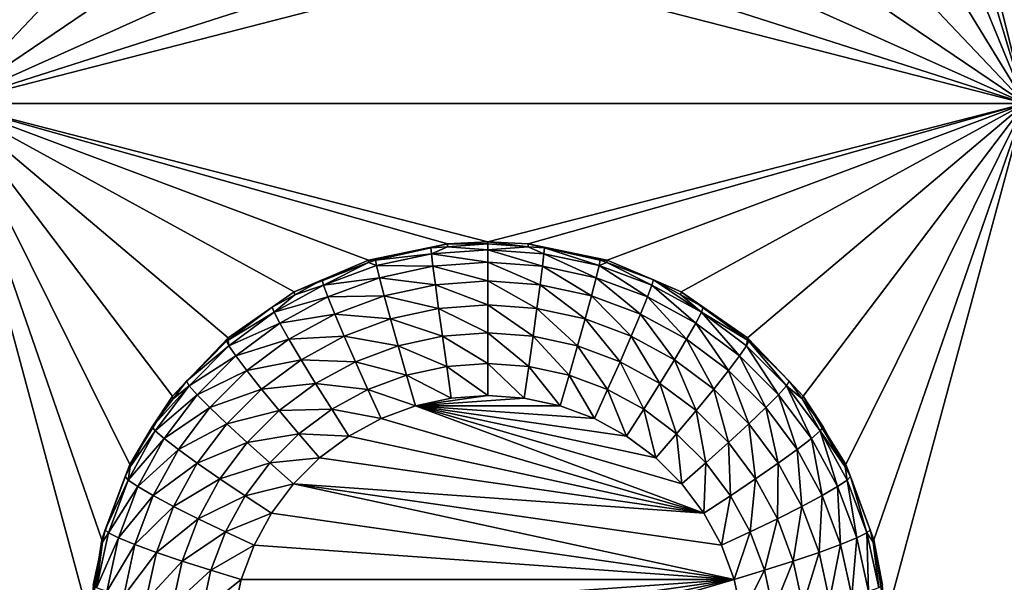
# Model space of a CAD drawing. Extents: x -38 to 38, y -230 to 0.
# Drawn here: x -17 to -13, y -209 to -207 of the extents above; entities that cross this region are included whole.
import ezdxf

# ---------------------------------------------------------------- set-up
doc = ezdxf.new("R2010")
doc.units = 0
doc.layers.add('L1', color=7, linetype='CONTINUOUS')
doc.layers.add('L2', color=7, linetype='CONTINUOUS')

msp = doc.modelspace()

# ---------------------------------------------------------------- linework, layer by layer
at = {"layer": 'L1', "color": 7}
for points in [[(37.2, -228.8999, 39.99399), (37.2, -0.765105, 30.03341), (-37.2, -228.8999, 39.99399)], [(-37.2, -228.8999, 39.99399), (37.2, -0.765105, 30.03341), (-37.2, -0.765105, 30.03341)], [(-37.2, -45.86226, 12.75092), (37.2, -45.86226, 12.75092), (-37.2, -225.3593, 25.30258)], [(-37.2, -225.3593, 25.30258), (37.2, -45.86226, 12.75092), (37.2, -225.3593, 25.30258)]]:
    msp.add_3dface(points, dxfattribs=at)
at = {"layer": 'L2', "color": 250}
for points in [[(32.25, -220.7364, 26.47295), (32.25, -188.5151, 24.21982), (-32.25, -220.7364, 26.47295)], [(-32.25, -220.7364, 26.47295), (32.25, -188.5151, 24.21982), (-32.25, -188.5151, 24.21982)], [(-17.55, -202.2365, 23.67565), (-16.90262, -204.6367, 23.84348), (-17.55, -207.2243, 24.02443)], [(-12.55, -207.2243, 24.02443), (-13.19738, -204.6367, 23.84348), (-12.55, -202.2365, 23.67565)], [(-17.55, -207.2243, 24.02443), (-16.90262, -204.6367, 23.84348), (-16.88361, -205.0106, 23.86963)], [(-12.55, -207.2243, 24.02443), (-13.21639, -205.0106, 23.86963), (-13.19738, -204.6367, 23.84348)], [(-17.55, -207.2243, 24.02443), (-16.88361, -205.0106, 23.86963), (-16.78953, -205.3731, 23.89498)], [(-13.31047, -205.3731, 23.89498), (-13.21639, -205.0106, 23.86963), (-12.55, -207.2243, 24.02443)], [(-16.78953, -205.3731, 23.89498), (-16.62423, -205.7092, 23.91849), (-17.55, -207.2243, 24.02443)], [(-12.55, -207.2243, 24.02443), (-13.47576, -205.7092, 23.91849), (-13.31047, -205.3731, 23.89498)], [(-17.55, -207.2243, 24.02443), (-16.62423, -205.7092, 23.91849), (-16.39449, -206.0053, 23.93919)], [(-12.55, -207.2243, 24.02443), (-13.70551, -206.0053, 23.93919), (-13.47576, -205.7092, 23.91849)], [(-17.55, -207.2243, 24.02443), (-16.39449, -206.0053, 23.93919), (-16.1097, -206.2492, 23.95624)], [(-13.9903, -206.2492, 23.95624), (-13.70551, -206.0053, 23.93919), (-12.55, -207.2243, 24.02443)], [(-16.1097, -206.2492, 23.95624), (-15.78153, -206.4309, 23.96895), (-17.55, -207.2243, 24.02443)], [(-12.55, -207.2243, 24.02443), (-14.31847, -206.4309, 23.96895), (-13.9903, -206.2492, 23.95624)], [(-17.55, -207.2243, 24.02443), (-15.78153, -206.4309, 23.96895), (-15.42341, -206.543, 23.97679)], [(-12.55, -207.2243, 24.02443), (-14.67659, -206.543, 23.97679), (-14.31847, -206.4309, 23.96895)], [(-17.55, -207.2243, 24.02443), (-15.42341, -206.543, 23.97679), (-15.05, -206.5809, 23.97944)], [(-15.05, -206.5809, 23.97944), (-14.67659, -206.543, 23.97679), (-12.55, -207.2243, 24.02443)], [(-12.55, -207.2243, 24.02443), (-17.55, -207.2243, 24.02443), (-15.05, -206.5809, 23.97944)], [(-17.55, -207.2243, 24.02443), (-16.51689, -208.5855, 24.11962), (-16.71543, -208.9033, 24.14184)], [(-12.55, -207.2243, 24.02443), (-15.05, -207.8677, 24.06942), (-17.55, -207.2243, 24.02443)], [(-17.55, -207.2243, 24.02443), (-15.05, -207.8677, 24.06942), (-15.23767, -207.8772, 24.07009)], [(-17.55, -207.2243, 24.02443), (-15.23767, -207.8772, 24.07009), (-15.60532, -207.9526, 24.07536)], [(-15.60532, -207.9526, 24.07536), (-15.95023, -208.1003, 24.08568), (-17.55, -207.2243, 24.02443)], [(-17.55, -207.2243, 24.02443), (-15.95023, -208.1003, 24.08568), (-16.2583, -208.3142, 24.10064)], [(-17.55, -207.2243, 24.02443), (-16.2583, -208.3142, 24.10064), (-16.51689, -208.5855, 24.11962)], [(-16.71543, -208.9033, 24.14184), (-16.84578, -209.2544, 24.16639), (-17.55, -207.2243, 24.02443)], [(-17.55, -207.2243, 24.02443), (-16.84578, -209.2544, 24.16639), (-16.90262, -209.6245, 24.19227)], [(-17.55, -207.2243, 24.02443), (-16.90262, -209.6245, 24.19227), (-17.55, -212.2121, 24.37321)], [(-12.55, -207.2243, 24.02443), (-14.86233, -207.8772, 24.07009), (-15.05, -207.8677, 24.06942)], [(-14.49468, -207.9526, 24.07536), (-14.86233, -207.8772, 24.07009), (-12.55, -207.2243, 24.02443)], [(-12.55, -207.2243, 24.02443), (-14.14976, -208.1003, 24.08568), (-14.49468, -207.9526, 24.07536)], [(-12.55, -207.2243, 24.02443), (-13.8417, -208.3142, 24.10064), (-14.14976, -208.1003, 24.08568)], [(-12.55, -207.2243, 24.02443), (-13.58311, -208.5855, 24.11962), (-13.8417, -208.3142, 24.10064)], [(-13.38457, -208.9033, 24.14184), (-13.58311, -208.5855, 24.11962), (-12.55, -207.2243, 24.02443)], [(-12.55, -207.2243, 24.02443), (-13.25422, -209.2544, 24.16639), (-13.38457, -208.9033, 24.14184)], [(-12.55, -207.2243, 24.02443), (-13.19738, -209.6245, 24.19227), (-13.25422, -209.2544, 24.16639)], [(-12.55, -212.2121, 24.37321), (-13.19738, -209.6245, 24.19227), (-12.55, -207.2243, 24.02443)], [(-15.05, -207.8677, 24.06942), (-15.05, -207.8775, 23.92976), (-15.23767, -207.8772, 24.07009)], [(-14.86233, -207.8772, 24.07009), (-14.86261, -207.8909, 23.9307), (-15.05, -207.8677, 24.06942)], [(-15.05, -207.8677, 24.06942), (-14.86261, -207.8909, 23.9307), (-15.05, -207.8775, 23.92976)], [(-15.57261, -207.9525, 23.93501), (-15.60532, -207.9526, 24.07536), (-15.23767, -207.8772, 24.07009)], [(-15.57261, -207.9525, 23.93501), (-15.23767, -207.8772, 24.07009), (-15.31399, -207.8963, 23.93108)], [(-15.57261, -207.9525, 23.93501), (-15.31399, -207.8963, 23.93108), (-15.31164, -207.9229, 23.78572)], [(-15.23767, -207.8772, 24.07009), (-15.23739, -207.8909, 23.9307), (-15.31399, -207.8963, 23.93108)], [(-15.31164, -207.9229, 23.78572), (-15.31399, -207.8963, 23.93108), (-15.23739, -207.8909, 23.9307)], [(-15.31164, -207.9229, 23.78572), (-15.23739, -207.8909, 23.9307), (-15.05, -207.9042, 23.78441)], [(-15.05, -207.9042, 23.78441), (-15.05, -207.9627, 23.64866), (-15.31164, -207.9229, 23.78572)], [(-15.23767, -207.8772, 24.07009), (-15.05, -207.8775, 23.92976), (-15.23739, -207.8909, 23.9307)], [(-15.23739, -207.8909, 23.9307), (-15.05, -207.8775, 23.92976), (-15.05, -207.9042, 23.78441)], [(-15.05, -207.9042, 23.78441), (-15.05, -207.8775, 23.92976), (-14.86261, -207.8909, 23.9307)], [(-15.05, -207.9042, 23.78441), (-14.86261, -207.8909, 23.9307), (-14.78836, -207.9229, 23.78572)], [(-14.78836, -207.9229, 23.78572), (-14.79531, -207.9808, 23.64993), (-15.05, -207.9042, 23.78441)], [(-15.05, -207.9042, 23.78441), (-14.79531, -207.9808, 23.64993), (-15.05, -207.9627, 23.64866)], [(-14.86233, -207.8772, 24.07009), (-14.78601, -207.8963, 23.93108), (-14.86261, -207.8909, 23.9307)], [(-14.78836, -207.9229, 23.78572), (-14.86261, -207.8909, 23.9307), (-14.78601, -207.8963, 23.93108)], [(-14.49468, -207.9526, 24.07536), (-14.78601, -207.8963, 23.93108), (-14.86233, -207.8772, 24.07009)], [(-14.78836, -207.9229, 23.78572), (-14.78601, -207.8963, 23.93108), (-14.53205, -207.9785, 23.78961)], [(-14.49468, -207.9526, 24.07536), (-14.52739, -207.9525, 23.93501), (-14.78601, -207.8963, 23.93108)], [(-14.78601, -207.8963, 23.93108), (-14.52739, -207.9525, 23.93501), (-14.53205, -207.9785, 23.78961)], [(-15.60458, -207.9643, 23.93584), (-15.95023, -208.1003, 24.08568), (-15.60532, -207.9526, 24.07536)], [(-15.82059, -208.0447, 23.94146), (-15.95023, -208.1003, 24.08568), (-15.60458, -207.9643, 23.93584)], [(-15.81372, -208.07, 23.796), (-15.82059, -208.0447, 23.94146), (-15.60458, -207.9643, 23.93584)], [(-15.81372, -208.07, 23.796), (-15.60458, -207.9643, 23.93584), (-15.56795, -207.9785, 23.78961)], [(-15.60458, -207.9643, 23.93584), (-15.60532, -207.9526, 24.07536), (-15.57261, -207.9525, 23.93501)], [(-15.56795, -207.9785, 23.78961), (-15.60458, -207.9643, 23.93584), (-15.57261, -207.9525, 23.93501)], [(-15.56795, -207.9785, 23.78961), (-15.57261, -207.9525, 23.93501), (-15.31164, -207.9229, 23.78572)], [(-15.31164, -207.9229, 23.78572), (-15.30469, -207.9808, 23.64993), (-15.56795, -207.9785, 23.78961)], [(-15.31164, -207.9229, 23.78572), (-15.05, -207.9627, 23.64866), (-15.30469, -207.9808, 23.64993)], [(-15.05, -207.9627, 23.64866), (-15.05, -208.0498, 23.52931), (-15.30469, -207.9808, 23.64993)], [(-14.79531, -207.9808, 23.64993), (-14.8065, -208.0672, 23.53052), (-15.05, -207.9627, 23.64866)], [(-15.05, -207.9627, 23.64866), (-14.8065, -208.0672, 23.53052), (-15.05, -208.0498, 23.52931)], [(-14.78836, -207.9229, 23.78572), (-14.5458, -208.035, 23.65371), (-14.79531, -207.9808, 23.64993)], [(-14.53205, -207.9785, 23.78961), (-14.5458, -208.035, 23.65371), (-14.78836, -207.9229, 23.78572)], [(-14.53205, -207.9785, 23.78961), (-14.52739, -207.9525, 23.93501), (-14.49542, -207.9643, 23.93584)], [(-14.53205, -207.9785, 23.78961), (-14.49542, -207.9643, 23.93584), (-14.28628, -208.07, 23.796)], [(-14.49542, -207.9643, 23.93584), (-14.52739, -207.9525, 23.93501), (-14.49468, -207.9526, 24.07536)], [(-14.49542, -207.9643, 23.93584), (-14.49468, -207.9526, 24.07536), (-14.27941, -208.0447, 23.94146)], [(-14.28628, -208.07, 23.796), (-14.49542, -207.9643, 23.93584), (-14.27941, -208.0447, 23.94146)], [(-14.27941, -208.0447, 23.94146), (-14.49468, -207.9526, 24.07536), (-14.14976, -208.1003, 24.08568)], [(-15.56795, -207.9785, 23.78961), (-15.5542, -208.035, 23.65371), (-15.81372, -208.07, 23.796)], [(-15.56795, -207.9785, 23.78961), (-15.30469, -207.9808, 23.64993), (-15.5542, -208.035, 23.65371)], [(-15.30469, -207.9808, 23.64993), (-15.2935, -208.0672, 23.53052), (-15.5542, -208.035, 23.65371)], [(-15.30469, -207.9808, 23.64993), (-15.05, -208.0498, 23.52931), (-15.2935, -208.0672, 23.53052)], [(-14.79531, -207.9808, 23.64993), (-14.56795, -208.119, 23.53414), (-14.8065, -208.0672, 23.53052)], [(-14.5458, -208.035, 23.65371), (-14.56795, -208.119, 23.53414), (-14.79531, -207.9808, 23.64993)], [(-14.53205, -207.9785, 23.78961), (-14.30656, -208.124, 23.65994), (-14.5458, -208.035, 23.65371)], [(-14.28628, -208.07, 23.796), (-14.30656, -208.124, 23.65994), (-14.53205, -207.9785, 23.78961)], [(-15.82059, -208.0447, 23.94146), (-15.94799, -208.1141, 23.94631), (-15.95023, -208.1003, 24.08568)], [(-15.94799, -208.1141, 23.94631), (-15.82059, -208.0447, 23.94146), (-15.81372, -208.07, 23.796)], [(-15.81372, -208.07, 23.796), (-15.5542, -208.035, 23.65371), (-15.79344, -208.124, 23.65994)], [(-15.5542, -208.035, 23.65371), (-15.53205, -208.119, 23.53414), (-15.79344, -208.124, 23.65994)], [(-15.5542, -208.035, 23.65371), (-15.2935, -208.0672, 23.53052), (-15.53205, -208.119, 23.53414)], [(-15.05, -208.0498, 23.52931), (-15.05, -208.1614, 23.43235), (-15.2935, -208.0672, 23.53052)], [(-14.8065, -208.0672, 23.53052), (-14.82137, -208.1777, 23.43349), (-15.05, -208.0498, 23.52931)], [(-15.05, -208.0498, 23.52931), (-14.82137, -208.1777, 23.43349), (-15.05, -208.1614, 23.43235)], [(-14.5458, -208.035, 23.65371), (-14.33922, -208.2041, 23.54009), (-14.56795, -208.119, 23.53414)], [(-14.30656, -208.124, 23.65994), (-14.33922, -208.2041, 23.54009), (-14.5458, -208.035, 23.65371)], [(-14.28628, -208.07, 23.796), (-14.27941, -208.0447, 23.94146), (-14.05606, -208.1954, 23.80477)], [(-14.27941, -208.0447, 23.94146), (-14.14976, -208.1003, 24.08568), (-14.15201, -208.1141, 23.94631)], [(-14.05606, -208.1954, 23.80477), (-14.27941, -208.0447, 23.94146), (-14.15201, -208.1141, 23.94631)], [(-15.95023, -208.1003, 24.08568), (-16.05289, -208.1713, 23.9503), (-16.2583, -208.3142, 24.10064)], [(-15.95023, -208.1003, 24.08568), (-15.94799, -208.1141, 23.94631), (-16.05289, -208.1713, 23.9503)], [(-16.04394, -208.1954, 23.80477), (-15.94799, -208.1141, 23.94631), (-15.81372, -208.07, 23.796)], [(-15.81372, -208.07, 23.796), (-15.79344, -208.124, 23.65994), (-16.04394, -208.1954, 23.80477)], [(-15.2935, -208.0672, 23.53052), (-15.27863, -208.1777, 23.43349), (-15.53205, -208.119, 23.53414)], [(-15.2935, -208.0672, 23.53052), (-15.05, -208.1614, 23.43235), (-15.27863, -208.1777, 23.43349)], [(-14.8065, -208.0672, 23.53052), (-14.5974, -208.2263, 23.43689), (-14.82137, -208.1777, 23.43349)], [(-14.56795, -208.119, 23.53414), (-14.5974, -208.2263, 23.43689), (-14.8065, -208.0672, 23.53052)], [(-14.28628, -208.07, 23.796), (-14.08245, -208.2461, 23.66848), (-14.30656, -208.124, 23.65994)], [(-14.05606, -208.1954, 23.80477), (-14.08245, -208.2461, 23.66848), (-14.28628, -208.07, 23.796)], [(-14.14976, -208.1003, 24.08568), (-14.04711, -208.1713, 23.9503), (-14.15201, -208.1141, 23.94631)], [(-13.8417, -208.3142, 24.10064), (-13.84206, -208.3244, 23.96101), (-14.14976, -208.1003, 24.08568)], [(-14.14976, -208.1003, 24.08568), (-13.84206, -208.3244, 23.96101), (-14.04711, -208.1713, 23.9503)], [(-16.04394, -208.1954, 23.80477), (-16.05289, -208.1713, 23.9503), (-15.94799, -208.1141, 23.94631)], [(-16.04394, -208.1954, 23.80477), (-15.79344, -208.124, 23.65994), (-16.01755, -208.2461, 23.66848)], [(-15.79344, -208.124, 23.65994), (-15.76078, -208.2041, 23.54009), (-16.01755, -208.2461, 23.66848)], [(-15.79344, -208.124, 23.65994), (-15.53205, -208.119, 23.53414), (-15.76078, -208.2041, 23.54009)], [(-15.53205, -208.119, 23.53414), (-15.5026, -208.2263, 23.43689), (-15.76078, -208.2041, 23.54009)], [(-15.53205, -208.119, 23.53414), (-15.27863, -208.1777, 23.43349), (-15.5026, -208.2263, 23.43689)], [(-14.56795, -208.119, 23.53414), (-14.38263, -208.3062, 23.44247), (-14.5974, -208.2263, 23.43689)], [(-14.33922, -208.2041, 23.54009), (-14.38263, -208.3062, 23.44247), (-14.56795, -208.119, 23.53414)], [(-14.30656, -208.124, 23.65994), (-14.12496, -208.3208, 23.54825), (-14.33922, -208.2041, 23.54009)], [(-14.08245, -208.2461, 23.66848), (-14.12496, -208.3208, 23.54825), (-14.30656, -208.124, 23.65994)], [(-14.15201, -208.1141, 23.94631), (-14.04711, -208.1713, 23.9503), (-14.05606, -208.1954, 23.80477)], [(-16.2583, -208.3142, 24.10064), (-16.05289, -208.1713, 23.9503), (-16.25794, -208.3244, 23.96101)], [(-16.25794, -208.3244, 23.96101), (-16.05289, -208.1713, 23.9503), (-16.04394, -208.1954, 23.80477)], [(-15.27863, -208.1777, 23.43349), (-15.26082, -208.3067, 23.36369), (-15.5026, -208.2263, 23.43689)], [(-15.05, -208.1614, 23.43235), (-15.05, -208.2917, 23.36264), (-15.27863, -208.1777, 23.43349)], [(-15.27863, -208.1777, 23.43349), (-15.05, -208.2917, 23.36264), (-15.26082, -208.3067, 23.36369)], [(-14.82137, -208.1777, 23.43349), (-14.83918, -208.3067, 23.36369), (-15.05, -208.1614, 23.43235)], [(-15.05, -208.1614, 23.43235), (-14.83918, -208.3067, 23.36369), (-15.05, -208.2917, 23.36264)], [(-14.82137, -208.1777, 23.43349), (-14.63265, -208.3516, 23.36682), (-14.83918, -208.3067, 23.36369)], [(-14.5974, -208.2263, 23.43689), (-14.63265, -208.3516, 23.36682), (-14.82137, -208.1777, 23.43349)], [(-14.05606, -208.1954, 23.80477), (-14.04711, -208.1713, 23.9503), (-13.84206, -208.3244, 23.96101)], [(-16.25393, -208.3522, 23.81573), (-16.25794, -208.3244, 23.96101), (-16.04394, -208.1954, 23.80477)], [(-16.04394, -208.1954, 23.80477), (-16.01755, -208.2461, 23.66848), (-16.25393, -208.3522, 23.81573)], [(-16.01755, -208.2461, 23.66848), (-15.76078, -208.2041, 23.54009), (-15.97504, -208.3208, 23.54825)], [(-15.76078, -208.2041, 23.54009), (-15.71736, -208.3062, 23.44247), (-15.97504, -208.3208, 23.54825)], [(-15.76078, -208.2041, 23.54009), (-15.5026, -208.2263, 23.43689), (-15.71736, -208.3062, 23.44247)], [(-15.5026, -208.2263, 23.43689), (-15.46735, -208.3516, 23.36682), (-15.71736, -208.3062, 23.44247)], [(-15.5026, -208.2263, 23.43689), (-15.26082, -208.3067, 23.36369), (-15.46735, -208.3516, 23.36682)], [(-14.5974, -208.2263, 23.43689), (-14.43462, -208.4253, 23.37197), (-14.63265, -208.3516, 23.36682)], [(-14.38263, -208.3062, 23.44247), (-14.43462, -208.4253, 23.37197), (-14.5974, -208.2263, 23.43689)], [(-14.33922, -208.2041, 23.54009), (-14.18146, -208.4158, 23.45014), (-14.38263, -208.3062, 23.44247)], [(-14.12496, -208.3208, 23.54825), (-14.18146, -208.4158, 23.45014), (-14.33922, -208.2041, 23.54009)], [(-14.05606, -208.1954, 23.80477), (-13.87804, -208.3987, 23.67915), (-14.08245, -208.2461, 23.66848)], [(-14.05606, -208.1954, 23.80477), (-13.84206, -208.3244, 23.96101), (-13.84607, -208.3522, 23.81573)], [(-13.84607, -208.3522, 23.81573), (-13.87804, -208.3987, 23.67915), (-14.05606, -208.1954, 23.80477)], [(-16.25393, -208.3522, 23.81573), (-16.01755, -208.2461, 23.66848), (-16.22196, -208.3987, 23.67915)], [(-16.01755, -208.2461, 23.66848), (-15.97504, -208.3208, 23.54825), (-16.22196, -208.3987, 23.67915)], [(-14.08245, -208.2461, 23.66848), (-13.92953, -208.4667, 23.55846), (-14.12496, -208.3208, 23.54825)], [(-13.87804, -208.3987, 23.67915), (-13.92953, -208.4667, 23.55846), (-14.08245, -208.2461, 23.66848)], [(-16.2583, -208.3142, 24.10064), (-16.26477, -208.3295, 23.96137), (-16.51689, -208.5855, 24.11962)], [(-16.51689, -208.5855, 24.11962), (-16.26477, -208.3295, 23.96137), (-16.45192, -208.5162, 23.97442)], [(-16.45192, -208.5162, 23.97442), (-16.26477, -208.3295, 23.96137), (-16.25393, -208.3522, 23.81573)], [(-16.2583, -208.3142, 24.10064), (-16.25794, -208.3244, 23.96101), (-16.26477, -208.3295, 23.96137)], [(-16.25393, -208.3522, 23.81573), (-16.26477, -208.3295, 23.96137), (-16.25794, -208.3244, 23.96101)], [(-16.22196, -208.3987, 23.67915), (-15.97504, -208.3208, 23.54825), (-16.17047, -208.4667, 23.55846)], [(-15.97504, -208.3208, 23.54825), (-15.91854, -208.4158, 23.45014), (-16.17047, -208.4667, 23.55846)], [(-15.97504, -208.3208, 23.54825), (-15.71736, -208.3062, 23.44247), (-15.91854, -208.4158, 23.45014)], [(-15.71736, -208.3062, 23.44247), (-15.66538, -208.4253, 23.37197), (-15.91854, -208.4158, 23.45014)], [(-15.71736, -208.3062, 23.44247), (-15.46735, -208.3516, 23.36682), (-15.66538, -208.4253, 23.37197)], [(-15.26082, -208.3067, 23.36369), (-15.24097, -208.4479, 23.32463), (-15.46735, -208.3516, 23.36682)], [(-15.05, -208.2917, 23.36264), (-15.05, -208.4343, 23.32367), (-15.26082, -208.3067, 23.36369)], [(-15.26082, -208.3067, 23.36369), (-15.05, -208.4343, 23.32367), (-15.24097, -208.4479, 23.32463)], [(-14.83918, -208.3067, 23.36369), (-14.85903, -208.4479, 23.32463), (-15.05, -208.2917, 23.36264)], [(-15.05, -208.2917, 23.36264), (-14.85903, -208.4479, 23.32463), (-15.05, -208.4343, 23.32367)], [(-14.83918, -208.3067, 23.36369), (-14.67195, -208.4885, 23.32746), (-14.85903, -208.4479, 23.32463)], [(-14.63265, -208.3516, 23.36682), (-14.67195, -208.4885, 23.32746), (-14.83918, -208.3067, 23.36369)], [(-14.38263, -208.3062, 23.44247), (-14.24911, -208.5263, 23.37904), (-14.43462, -208.4253, 23.37197)], [(-14.18146, -208.4158, 23.45014), (-14.24911, -208.5263, 23.37904), (-14.38263, -208.3062, 23.44247)], [(-14.12496, -208.3208, 23.54825), (-13.99796, -208.5528, 23.45972), (-14.18146, -208.4158, 23.45014)], [(-13.92953, -208.4667, 23.55846), (-13.99796, -208.5528, 23.45972), (-14.12496, -208.3208, 23.54825)], [(-13.84607, -208.3522, 23.81573), (-13.84206, -208.3244, 23.96101), (-13.83523, -208.3295, 23.96137)], [(-13.84607, -208.3522, 23.81573), (-13.83523, -208.3295, 23.96137), (-13.66059, -208.5372, 23.82867)], [(-13.8417, -208.3142, 24.10064), (-13.83523, -208.3295, 23.96137), (-13.84206, -208.3244, 23.96101)], [(-13.58311, -208.5855, 24.11962), (-13.64808, -208.5162, 23.97442), (-13.8417, -208.3142, 24.10064)], [(-13.64808, -208.5162, 23.97442), (-13.83523, -208.3295, 23.96137), (-13.8417, -208.3142, 24.10064)], [(-13.83523, -208.3295, 23.96137), (-13.64808, -208.5162, 23.97442), (-13.66059, -208.5372, 23.82867)], [(-16.43941, -208.5372, 23.82867), (-16.45192, -208.5162, 23.97442), (-16.25393, -208.3522, 23.81573)], [(-16.25393, -208.3522, 23.81573), (-16.22196, -208.3987, 23.67915), (-16.43941, -208.5372, 23.82867)], [(-15.46735, -208.3516, 23.36682), (-15.42805, -208.4885, 23.32746), (-15.66538, -208.4253, 23.37197)], [(-15.46735, -208.3516, 23.36682), (-15.24097, -208.4479, 23.32463), (-15.42805, -208.4885, 23.32746)], [(-14.63265, -208.3516, 23.36682), (-14.49257, -208.5552, 23.33213), (-14.67195, -208.4885, 23.32746)], [(-14.43462, -208.4253, 23.37197), (-14.49257, -208.5552, 23.33213), (-14.63265, -208.3516, 23.36682)], [(-13.84607, -208.3522, 23.81573), (-13.69748, -208.5789, 23.69174), (-13.87804, -208.3987, 23.67915)], [(-13.66059, -208.5372, 23.82867), (-13.69748, -208.5789, 23.69174), (-13.84607, -208.3522, 23.81573)], [(-16.43941, -208.5372, 23.82867), (-16.22196, -208.3987, 23.67915), (-16.40252, -208.5789, 23.69174)], [(-16.22196, -208.3987, 23.67915), (-16.17047, -208.4667, 23.55846), (-16.40252, -208.5789, 23.69174)], [(-16.17047, -208.4667, 23.55846), (-15.91854, -208.4158, 23.45014), (-16.10204, -208.5528, 23.45972)], [(-15.91854, -208.4158, 23.45014), (-15.85088, -208.5263, 23.37904), (-16.10204, -208.5528, 23.45972)], [(-15.91854, -208.4158, 23.45014), (-15.66538, -208.4253, 23.37197), (-15.85088, -208.5263, 23.37904)], [(-14.18146, -208.4158, 23.45014), (-14.07991, -208.6526, 23.38788), (-14.24911, -208.5263, 23.37904)], [(-13.99796, -208.5528, 23.45972), (-14.07991, -208.6526, 23.38788), (-14.18146, -208.4158, 23.45014)], [(-13.87804, -208.3987, 23.67915), (-13.75691, -208.6389, 23.5705), (-13.92953, -208.4667, 23.55846)], [(-13.69748, -208.5789, 23.69174), (-13.75691, -208.6389, 23.5705), (-13.87804, -208.3987, 23.67915)], [(-16.40252, -208.5789, 23.69174), (-16.17047, -208.4667, 23.55846), (-16.34309, -208.6389, 23.5705)], [(-16.17047, -208.4667, 23.55846), (-16.10204, -208.5528, 23.45972), (-16.34309, -208.6389, 23.5705)], [(-15.66538, -208.4253, 23.37197), (-15.60743, -208.5552, 23.33213), (-15.85088, -208.5263, 23.37904)], [(-15.66538, -208.4253, 23.37197), (-15.42805, -208.4885, 23.32746), (-15.60743, -208.5552, 23.33213)], [(-15.24097, -208.4479, 23.32463), (-15.22007, -208.5941, 23.31826), (-15.42805, -208.4885, 23.32746)], [(-15.05, -208.4343, 23.32367), (-15.05, -208.5819, 23.31741), (-15.24097, -208.4479, 23.32463)], [(-15.24097, -208.4479, 23.32463), (-15.05, -208.5819, 23.31741), (-15.22007, -208.5941, 23.31826)], [(-14.85903, -208.4479, 23.32463), (-14.87993, -208.5941, 23.31826), (-15.05, -208.4343, 23.32367)], [(-15.05, -208.4343, 23.32367), (-14.87993, -208.5941, 23.31826), (-15.05, -208.5819, 23.31741)], [(-14.85903, -208.4479, 23.32463), (-14.71333, -208.6302, 23.32079), (-14.87993, -208.5941, 23.31826)], [(-14.67195, -208.4885, 23.32746), (-14.71333, -208.6302, 23.32079), (-14.85903, -208.4479, 23.32463)], [(-14.43462, -208.4253, 23.37197), (-14.32453, -208.6468, 23.33853), (-14.49257, -208.5552, 23.33213)], [(-14.24911, -208.5263, 23.37904), (-14.32453, -208.6468, 23.33853), (-14.43462, -208.4253, 23.37197)], [(-13.92953, -208.4667, 23.55846), (-13.83589, -208.7145, 23.47102), (-13.99796, -208.5528, 23.45972)], [(-13.75691, -208.6389, 23.5705), (-13.83589, -208.7145, 23.47102), (-13.92953, -208.4667, 23.55846)], [(-15.42805, -208.4885, 23.32746), (-15.38667, -208.6302, 23.32079), (-15.60743, -208.5552, 23.33213)], [(-15.42805, -208.4885, 23.32746), (-15.22007, -208.5941, 23.31826), (-15.38667, -208.6302, 23.32079)], [(-14.67195, -208.4885, 23.32746), (-14.55358, -208.6897, 23.32494), (-14.71333, -208.6302, 23.32079)], [(-14.49257, -208.5552, 23.33213), (-14.55358, -208.6897, 23.32494), (-14.67195, -208.4885, 23.32746)], [(-16.5966, -208.7467, 23.84332), (-16.61053, -208.7275, 23.9892), (-16.43941, -208.5372, 23.82867)], [(-16.61053, -208.7275, 23.9892), (-16.5133, -208.598, 23.98014), (-16.43941, -208.5372, 23.82867)], [(-16.43941, -208.5372, 23.82867), (-16.40252, -208.5789, 23.69174), (-16.5966, -208.7467, 23.84332)], [(-16.51689, -208.5855, 24.11962), (-16.45192, -208.5162, 23.97442), (-16.5133, -208.598, 23.98014)], [(-16.43941, -208.5372, 23.82867), (-16.5133, -208.598, 23.98014), (-16.45192, -208.5162, 23.97442)], [(-16.34309, -208.6389, 23.5705), (-16.10204, -208.5528, 23.45972), (-16.26411, -208.7145, 23.47102)], [(-16.10204, -208.5528, 23.45972), (-16.02009, -208.6526, 23.38788), (-16.26411, -208.7145, 23.47102)], [(-16.10204, -208.5528, 23.45972), (-15.85088, -208.5263, 23.37904), (-16.02009, -208.6526, 23.38788)], [(-15.85088, -208.5263, 23.37904), (-15.77547, -208.6468, 23.33853), (-16.02009, -208.6526, 23.38788)], [(-15.85088, -208.5263, 23.37904), (-15.60743, -208.5552, 23.33213), (-15.77547, -208.6468, 23.33853)], [(-15.60743, -208.5552, 23.33213), (-15.54642, -208.6897, 23.32494), (-15.77547, -208.6468, 23.33853)], [(-15.60743, -208.5552, 23.33213), (-15.38667, -208.6302, 23.32079), (-15.54642, -208.6897, 23.32494)], [(-14.49257, -208.5552, 23.33213), (-14.40393, -208.7712, 23.33064), (-14.55358, -208.6897, 23.32494)], [(-14.32453, -208.6468, 23.33853), (-14.40393, -208.7712, 23.33064), (-14.49257, -208.5552, 23.33213)], [(-14.24911, -208.5263, 23.37904), (-14.17127, -208.7612, 23.34654), (-14.32453, -208.6468, 23.33853)], [(-14.07991, -208.6526, 23.38788), (-14.17127, -208.7612, 23.34654), (-14.24911, -208.5263, 23.37904)], [(-13.99796, -208.5528, 23.45972), (-13.93046, -208.8017, 23.3983), (-14.07991, -208.6526, 23.38788)], [(-13.83589, -208.7145, 23.47102), (-13.93046, -208.8017, 23.3983), (-13.99796, -208.5528, 23.45972)], [(-13.66059, -208.5372, 23.82867), (-13.54446, -208.7828, 23.706), (-13.69748, -208.5789, 23.69174)], [(-13.66059, -208.5372, 23.82867), (-13.64808, -208.5162, 23.97442), (-13.5867, -208.598, 23.98014)], [(-13.66059, -208.5372, 23.82867), (-13.5867, -208.598, 23.98014), (-13.5034, -208.7467, 23.84332)], [(-13.5034, -208.7467, 23.84332), (-13.54446, -208.7828, 23.706), (-13.66059, -208.5372, 23.82867)], [(-13.58311, -208.5855, 24.11962), (-13.5867, -208.598, 23.98014), (-13.64808, -208.5162, 23.97442)], [(-16.61053, -208.7275, 23.9892), (-16.71543, -208.9033, 24.14184), (-16.51689, -208.5855, 24.11962)], [(-16.61053, -208.7275, 23.9892), (-16.51689, -208.5855, 24.11962), (-16.5133, -208.598, 23.98014)], [(-16.5966, -208.7467, 23.84332), (-16.40252, -208.5789, 23.69174), (-16.55554, -208.7828, 23.706)], [(-16.40252, -208.5789, 23.69174), (-16.34309, -208.6389, 23.5705), (-16.55554, -208.7828, 23.706)], [(-15.22007, -208.5941, 23.31826), (-15.05, -208.5819, 23.31741), (-15.38667, -208.6302, 23.32079)], [(-15.38667, -208.6302, 23.32079), (-15.05, -208.5819, 23.31741), (-14.87993, -208.5941, 23.31826)], [(-15.38667, -208.6302, 23.32079), (-14.87993, -208.5941, 23.31826), (-14.71333, -208.6302, 23.32079)], [(-13.69748, -208.5789, 23.69174), (-13.61061, -208.8339, 23.58413), (-13.75691, -208.6389, 23.5705)], [(-13.54446, -208.7828, 23.706), (-13.61061, -208.8339, 23.58413), (-13.69748, -208.5789, 23.69174)], [(-13.58311, -208.5855, 24.11962), (-13.48947, -208.7275, 23.9892), (-13.5867, -208.598, 23.98014)], [(-13.5867, -208.598, 23.98014), (-13.48947, -208.7275, 23.9892), (-13.5034, -208.7467, 23.84332)], [(-13.38457, -208.9033, 24.14184), (-13.38716, -208.9144, 24.00227), (-13.58311, -208.5855, 24.11962)], [(-13.58311, -208.5855, 24.11962), (-13.38716, -208.9144, 24.00227), (-13.48947, -208.7275, 23.9892)], [(-16.55554, -208.7828, 23.706), (-16.34309, -208.6389, 23.5705), (-16.48939, -208.8339, 23.58413)], [(-16.34309, -208.6389, 23.5705), (-16.26411, -208.7145, 23.47102), (-16.48939, -208.8339, 23.58413)], [(-16.02009, -208.6526, 23.38788), (-15.77547, -208.6468, 23.33853), (-15.92873, -208.7612, 23.34654)], [(-15.77547, -208.6468, 23.33853), (-15.69607, -208.7712, 23.33064), (-15.92873, -208.7612, 23.34654)], [(-15.77547, -208.6468, 23.33853), (-15.54642, -208.6897, 23.32494), (-15.69607, -208.7712, 23.33064)], [(-14.0447, -209.1295, 23.3557), (-15.54642, -208.6897, 23.32494), (-15.38667, -208.6302, 23.32079)], [(-14.71333, -208.6302, 23.32079), (-14.55358, -208.6897, 23.32494), (-15.38667, -208.6302, 23.32079)], [(-15.38667, -208.6302, 23.32079), (-14.55358, -208.6897, 23.32494), (-14.40393, -208.7712, 23.33064)], [(-15.38667, -208.6302, 23.32079), (-14.40393, -208.7712, 23.33064), (-14.26744, -208.8731, 23.33777)], [(-14.0447, -209.1295, 23.3557), (-15.38667, -208.6302, 23.32079), (-14.14688, -208.9934, 23.34618)], [(-14.14688, -208.9934, 23.34618), (-15.38667, -208.6302, 23.32079), (-14.26744, -208.8731, 23.33777)], [(-14.32453, -208.6468, 23.33853), (-14.26744, -208.8731, 23.33777), (-14.40393, -208.7712, 23.33064)], [(-14.17127, -208.7612, 23.34654), (-14.26744, -208.8731, 23.33777), (-14.32453, -208.6468, 23.33853)], [(-13.75691, -208.6389, 23.5705), (-13.69852, -208.8975, 23.48382), (-13.83589, -208.7145, 23.47102)], [(-13.61061, -208.8339, 23.58413), (-13.69852, -208.8975, 23.48382), (-13.75691, -208.6389, 23.5705)], [(-16.26411, -208.7145, 23.47102), (-16.02009, -208.6526, 23.38788), (-16.16954, -208.8017, 23.3983)], [(-16.02009, -208.6526, 23.38788), (-15.92873, -208.7612, 23.34654), (-16.16954, -208.8017, 23.3983)], [(-15.69607, -208.7712, 23.33064), (-15.54642, -208.6897, 23.32494), (-14.0447, -209.1295, 23.3557)], [(-14.07991, -208.6526, 23.38788), (-14.03589, -208.8963, 23.35598), (-14.17127, -208.7612, 23.34654)], [(-13.93046, -208.8017, 23.3983), (-14.03589, -208.8963, 23.35598), (-14.07991, -208.6526, 23.38788)], [(-16.71284, -208.9144, 24.00227), (-16.71543, -208.9033, 24.14184), (-16.61053, -208.7275, 23.9892)], [(-16.5966, -208.7467, 23.84332), (-16.71284, -208.9144, 24.00227), (-16.61053, -208.7275, 23.9892)], [(-16.48939, -208.8339, 23.58413), (-16.26411, -208.7145, 23.47102), (-16.40148, -208.8975, 23.48382)], [(-16.26411, -208.7145, 23.47102), (-16.16954, -208.8017, 23.3983), (-16.40148, -208.8975, 23.48382)], [(-13.83589, -208.7145, 23.47102), (-13.8038, -208.9705, 23.4101), (-13.93046, -208.8017, 23.3983)], [(-13.69852, -208.8975, 23.48382), (-13.8038, -208.9705, 23.4101), (-13.83589, -208.7145, 23.47102)], [(-13.5034, -208.7467, 23.84332), (-13.48947, -208.7275, 23.9892), (-13.38716, -208.9144, 24.00227)], [(-16.72232, -208.9764, 23.85938), (-16.71284, -208.9144, 24.00227), (-16.5966, -208.7467, 23.84332)], [(-16.5966, -208.7467, 23.84332), (-16.55554, -208.7828, 23.706), (-16.72232, -208.9764, 23.85938)], [(-16.72232, -208.9764, 23.85938), (-16.55554, -208.7828, 23.706), (-16.67791, -209.0063, 23.72164)], [(-16.55554, -208.7828, 23.706), (-16.48939, -208.8339, 23.58413), (-16.67791, -209.0063, 23.72164)], [(-16.16954, -208.8017, 23.3983), (-15.92873, -208.7612, 23.34654), (-16.06411, -208.8963, 23.35598)], [(-15.92873, -208.7612, 23.34654), (-15.83256, -208.8731, 23.33777), (-16.06411, -208.8963, 23.35598)], [(-15.92873, -208.7612, 23.34654), (-15.69607, -208.7712, 23.33064), (-15.83256, -208.8731, 23.33777)], [(-14.0447, -209.1295, 23.3557), (-15.83256, -208.8731, 23.33777), (-15.69607, -208.7712, 23.33064)], [(-14.17127, -208.7612, 23.34654), (-14.14688, -208.9934, 23.34618), (-14.26744, -208.8731, 23.33777)], [(-14.03589, -208.8963, 23.35598), (-14.14688, -208.9934, 23.34618), (-14.17127, -208.7612, 23.34654)], [(-13.54446, -208.7828, 23.706), (-13.49361, -209.0476, 23.59908), (-13.61061, -208.8339, 23.58413)], [(-13.5034, -208.7467, 23.84332), (-13.42209, -209.0063, 23.72164), (-13.54446, -208.7828, 23.706)], [(-13.42209, -209.0063, 23.72164), (-13.49361, -209.0476, 23.59908), (-13.54446, -208.7828, 23.706)], [(-13.5034, -208.7467, 23.84332), (-13.38716, -208.9144, 24.00227), (-13.37769, -208.9764, 23.85938)], [(-13.37769, -208.9764, 23.85938), (-13.42209, -209.0063, 23.72164), (-13.5034, -208.7467, 23.84332)], [(-16.67791, -209.0063, 23.72164), (-16.48939, -208.8339, 23.58413), (-16.60639, -209.0476, 23.59908)], [(-16.48939, -208.8339, 23.58413), (-16.40148, -208.8975, 23.48382), (-16.60639, -209.0476, 23.59908)], [(-16.40148, -208.8975, 23.48382), (-16.16954, -208.8017, 23.3983), (-16.2962, -208.9705, 23.4101)], [(-16.16954, -208.8017, 23.3983), (-16.06411, -208.8963, 23.35598), (-16.2962, -208.9705, 23.4101)], [(-13.93046, -208.8017, 23.3983), (-13.92115, -209.0492, 23.36667), (-14.03589, -208.8963, 23.35598)], [(-13.8038, -208.9705, 23.4101), (-13.92115, -209.0492, 23.36667), (-13.93046, -208.8017, 23.3983)], [(-13.61061, -208.8339, 23.58413), (-13.58867, -209.0982, 23.49786), (-13.69852, -208.8975, 23.48382)], [(-13.49361, -209.0476, 23.59908), (-13.58867, -209.0982, 23.49786), (-13.61061, -208.8339, 23.58413)], [(-16.06411, -208.8963, 23.35598), (-15.83256, -208.8731, 23.33777), (-15.95312, -208.9934, 23.34618)], [(-14.0447, -209.1295, 23.3557), (-15.95312, -208.9934, 23.34618), (-15.83256, -208.8731, 23.33777)], [(-16.73737, -208.9593, 24.00541), (-16.84578, -209.2544, 24.16639), (-16.71543, -208.9033, 24.14184)], [(-16.73737, -208.9593, 24.00541), (-16.71543, -208.9033, 24.14184), (-16.71284, -208.9144, 24.00227)], [(-16.72232, -208.9764, 23.85938), (-16.73737, -208.9593, 24.00541), (-16.71284, -208.9144, 24.00227)], [(-16.60639, -209.0476, 23.59908), (-16.40148, -208.8975, 23.48382), (-16.51133, -209.0982, 23.49786)], [(-16.40148, -208.8975, 23.48382), (-16.2962, -208.9705, 23.4101), (-16.51133, -209.0982, 23.49786)], [(-16.2962, -208.9705, 23.4101), (-16.06411, -208.8963, 23.35598), (-16.17885, -209.0492, 23.36667)], [(-16.06411, -208.8963, 23.35598), (-15.95312, -208.9934, 23.34618), (-16.17885, -209.0492, 23.36667)], [(-14.03589, -208.8963, 23.35598), (-14.0447, -209.1295, 23.3557), (-14.14688, -208.9934, 23.34618)], [(-13.92115, -209.0492, 23.36667), (-14.0447, -209.1295, 23.3557), (-14.03589, -208.8963, 23.35598)], [(-13.69852, -208.8975, 23.48382), (-13.7025, -209.1556, 23.42304), (-13.8038, -208.9705, 23.4101)], [(-13.58867, -209.0982, 23.49786), (-13.7025, -209.1556, 23.42304), (-13.69852, -208.8975, 23.48382)], [(-13.38457, -208.9033, 24.14184), (-13.36263, -208.9593, 24.00541), (-13.38716, -208.9144, 24.00227)], [(-13.37769, -208.9764, 23.85938), (-13.38716, -208.9144, 24.00227), (-13.36263, -208.9593, 24.00541)], [(-13.25422, -209.2544, 24.16639), (-13.36263, -208.9593, 24.00541), (-13.38457, -208.9033, 24.14184)], [(-16.82986, -209.2066, 24.02271), (-16.84578, -209.2544, 24.16639), (-16.73737, -208.9593, 24.00541)], [(-16.82986, -209.2066, 24.02271), (-16.73737, -208.9593, 24.00541), (-16.72232, -208.9764, 23.85938)], [(-16.51133, -209.0982, 23.49786), (-16.2962, -208.9705, 23.4101), (-16.39749, -209.1556, 23.42304)], [(-16.2962, -208.9705, 23.4101), (-16.17885, -209.0492, 23.36667), (-16.39749, -209.1556, 23.42304)], [(-13.8038, -208.9705, 23.4101), (-13.8294, -209.2168, 23.37839), (-13.92115, -209.0492, 23.36667)], [(-13.7025, -209.1556, 23.42304), (-13.8294, -209.2168, 23.37839), (-13.8038, -208.9705, 23.4101)], [(-13.37769, -208.9764, 23.85938), (-13.36263, -208.9593, 24.00541), (-13.28602, -209.2215, 23.87653)], [(-13.25422, -209.2544, 24.16639), (-13.27014, -209.2066, 24.02271), (-13.36263, -208.9593, 24.00541)], [(-13.36263, -208.9593, 24.00541), (-13.27014, -209.2066, 24.02271), (-13.28602, -209.2215, 23.87653)], [(-16.81398, -209.2215, 23.87653), (-16.82986, -209.2066, 24.02271), (-16.72232, -208.9764, 23.85938)], [(-16.72232, -208.9764, 23.85938), (-16.67791, -209.0063, 23.72164), (-16.81398, -209.2215, 23.87653)], [(-16.81398, -209.2215, 23.87653), (-16.67791, -209.0063, 23.72164), (-16.76715, -209.245, 23.73832)], [(-16.67791, -209.0063, 23.72164), (-16.60639, -209.0476, 23.59908), (-16.76715, -209.245, 23.73832)], [(-16.17885, -209.0492, 23.36667), (-15.95312, -208.9934, 23.34618), (-16.0553, -209.1295, 23.3557)], [(-13.90341, -209.4382, 23.37728), (-16.0553, -209.1295, 23.3557), (-15.95312, -208.9934, 23.34618)], [(-13.90341, -209.4382, 23.37728), (-15.95312, -208.9934, 23.34618), (-13.96299, -209.2788, 23.36614)], [(-13.96299, -209.2788, 23.36614), (-15.95312, -208.9934, 23.34618), (-14.0447, -209.1295, 23.3557)], [(-13.42209, -209.0063, 23.72164), (-13.4083, -209.2758, 23.61503), (-13.49361, -209.0476, 23.59908)], [(-13.37769, -208.9764, 23.85938), (-13.33285, -209.245, 23.73832), (-13.42209, -209.0063, 23.72164)], [(-13.33285, -209.245, 23.73832), (-13.4083, -209.2758, 23.61503), (-13.42209, -209.0063, 23.72164)], [(-13.28602, -209.2215, 23.87653), (-13.33285, -209.245, 23.73832), (-13.37769, -208.9764, 23.85938)], [(-16.76715, -209.245, 23.73832), (-16.60639, -209.0476, 23.59908), (-16.6917, -209.2758, 23.61503)], [(-16.60639, -209.0476, 23.59908), (-16.51133, -209.0982, 23.49786), (-16.6917, -209.2758, 23.61503)], [(-16.39749, -209.1556, 23.42304), (-16.17885, -209.0492, 23.36667), (-16.2706, -209.2168, 23.37839)], [(-16.17885, -209.0492, 23.36667), (-16.0553, -209.1295, 23.3557), (-16.2706, -209.2168, 23.37839)], [(-13.92115, -209.0492, 23.36667), (-13.96299, -209.2788, 23.36614), (-14.0447, -209.1295, 23.3557)], [(-13.8294, -209.2168, 23.37839), (-13.96299, -209.2788, 23.36614), (-13.92115, -209.0492, 23.36667)], [(-13.49361, -209.0476, 23.59908), (-13.50857, -209.3125, 23.51284), (-13.58867, -209.0982, 23.49786)], [(-13.4083, -209.2758, 23.61503), (-13.50857, -209.3125, 23.51284), (-13.49361, -209.0476, 23.59908)], [(-16.6917, -209.2758, 23.61503), (-16.51133, -209.0982, 23.49786), (-16.59143, -209.3125, 23.51284)], [(-16.51133, -209.0982, 23.49786), (-16.39749, -209.1556, 23.42304), (-16.59143, -209.3125, 23.51284)], [(-13.58867, -209.0982, 23.49786), (-13.62864, -209.3531, 23.43686), (-13.7025, -209.1556, 23.42304)], [(-13.50857, -209.3125, 23.51284), (-13.62864, -209.3531, 23.43686), (-13.58867, -209.0982, 23.49786)], [(-16.59143, -209.3125, 23.51284), (-16.39749, -209.1556, 23.42304), (-16.47136, -209.3531, 23.43686)], [(-16.39749, -209.1556, 23.42304), (-16.2706, -209.2168, 23.37839), (-16.47136, -209.3531, 23.43686)], [(-16.2706, -209.2168, 23.37839), (-16.0553, -209.1295, 23.3557), (-16.13701, -209.2788, 23.36614)], [(-16.13701, -209.2788, 23.36614), (-16.0553, -209.1295, 23.3557), (-13.90341, -209.4382, 23.37728)], [(-13.7025, -209.1556, 23.42304), (-13.76249, -209.3957, 23.39091), (-13.8294, -209.2168, 23.37839)], [(-13.62864, -209.3531, 23.43686), (-13.76249, -209.3957, 23.39091), (-13.7025, -209.1556, 23.42304)], [(-16.86974, -209.4772, 23.8944), (-16.84255, -209.2649, 24.02678), (-16.81398, -209.2215, 23.87653)], [(-16.81398, -209.2215, 23.87653), (-16.76715, -209.245, 23.73832), (-16.86974, -209.4772, 23.8944)], [(-16.86974, -209.4772, 23.8944), (-16.76715, -209.245, 23.73832), (-16.82142, -209.4939, 23.75573)], [(-16.82986, -209.2066, 24.02271), (-16.84255, -209.2649, 24.02678), (-16.84578, -209.2544, 24.16639)], [(-16.81398, -209.2215, 23.87653), (-16.84255, -209.2649, 24.02678), (-16.82986, -209.2066, 24.02271)], [(-16.76715, -209.245, 23.73832), (-16.6917, -209.2758, 23.61503), (-16.82142, -209.4939, 23.75573)], [(-16.47136, -209.3531, 23.43686), (-16.2706, -209.2168, 23.37839), (-16.33751, -209.3957, 23.39091)], [(-16.2706, -209.2168, 23.37839), (-16.13701, -209.2788, 23.36614), (-16.33751, -209.3957, 23.39091)], [(-13.8294, -209.2168, 23.37839), (-13.90341, -209.4382, 23.37728), (-13.96299, -209.2788, 23.36614)], [(-13.76249, -209.3957, 23.39091), (-13.90341, -209.4382, 23.37728), (-13.8294, -209.2168, 23.37839)], [(-13.33285, -209.245, 23.73832), (-13.35641, -209.5138, 23.63168), (-13.4083, -209.2758, 23.61503)], [(-13.27858, -209.4939, 23.75573), (-13.35641, -209.5138, 23.63168), (-13.33285, -209.245, 23.73832)], [(-13.28602, -209.2215, 23.87653), (-13.27858, -209.4939, 23.75573), (-13.33285, -209.245, 23.73832)], [(-13.28602, -209.2215, 23.87653), (-13.27014, -209.2066, 24.02271), (-13.25745, -209.2649, 24.02678)], [(-13.28602, -209.2215, 23.87653), (-13.25745, -209.2649, 24.02678), (-13.23026, -209.4772, 23.8944)], [(-13.23026, -209.4772, 23.8944), (-13.27858, -209.4939, 23.75573), (-13.28602, -209.2215, 23.87653)], [(-13.25745, -209.2649, 24.02678), (-13.27014, -209.2066, 24.02271), (-13.25422, -209.2544, 24.16639)], [(-16.84578, -209.2544, 24.16639), (-16.84255, -209.2649, 24.02678), (-16.90262, -209.6245, 24.19227)], [(-16.90262, -209.6245, 24.19227), (-16.84255, -209.2649, 24.02678), (-16.88612, -209.4646, 24.04075)], [(-16.86974, -209.4772, 23.8944), (-16.88612, -209.4646, 24.04075), (-16.84255, -209.2649, 24.02678)], [(-16.82142, -209.4939, 23.75573), (-16.6917, -209.2758, 23.61503), (-16.74359, -209.5138, 23.63168)], [(-16.6917, -209.2758, 23.61503), (-16.59143, -209.3125, 23.51284), (-16.74359, -209.5138, 23.63168)], [(-16.33751, -209.3957, 23.39091), (-16.13701, -209.2788, 23.36614), (-16.19659, -209.4382, 23.37728)], [(-13.90341, -209.4382, 23.37728), (-16.19659, -209.4382, 23.37728), (-16.13701, -209.2788, 23.36614)], [(-13.4083, -209.2758, 23.61503), (-13.45985, -209.5359, 23.52846), (-13.50857, -209.3125, 23.51284)], [(-13.35641, -209.5138, 23.63168), (-13.45985, -209.5359, 23.52846), (-13.4083, -209.2758, 23.61503)], [(-13.25745, -209.2649, 24.02678), (-13.25422, -209.2544, 24.16639), (-13.21388, -209.4646, 24.04075)], [(-13.23026, -209.4772, 23.8944), (-13.25745, -209.2649, 24.02678), (-13.21388, -209.4646, 24.04075)], [(-13.21388, -209.4646, 24.04075), (-13.25422, -209.2544, 24.16639), (-13.19738, -209.6245, 24.19227)], [(-16.74359, -209.5138, 23.63168), (-16.59143, -209.3125, 23.51284), (-16.64015, -209.5359, 23.52846)], [(-16.59143, -209.3125, 23.51284), (-16.47136, -209.3531, 23.43686), (-16.64015, -209.5359, 23.52846)], [(-13.50857, -209.3125, 23.51284), (-13.58372, -209.5592, 23.45126), (-13.62864, -209.3531, 23.43686)], [(-13.45985, -209.5359, 23.52846), (-13.58372, -209.5592, 23.45126), (-13.50857, -209.3125, 23.51284)], [(-16.64015, -209.5359, 23.52846), (-16.47136, -209.3531, 23.43686), (-16.51629, -209.5592, 23.45126)], [(-16.47136, -209.3531, 23.43686), (-16.33751, -209.3957, 23.39091), (-16.51629, -209.5592, 23.45126)], [(-13.62864, -209.3531, 23.43686), (-13.72179, -209.5824, 23.40396), (-13.76249, -209.3957, 23.39091)], [(-13.58372, -209.5592, 23.45126), (-13.72179, -209.5824, 23.40396), (-13.62864, -209.3531, 23.43686)], [(-16.51629, -209.5592, 23.45126), (-16.33751, -209.3957, 23.39091), (-16.37821, -209.5824, 23.40396)], [(-16.33751, -209.3957, 23.39091), (-16.19659, -209.4382, 23.37728), (-16.37821, -209.5824, 23.40396)], [(-13.76249, -209.3957, 23.39091), (-13.86716, -209.6044, 23.38891), (-13.90341, -209.4382, 23.37728)], [(-13.72179, -209.5824, 23.40396), (-13.86716, -209.6044, 23.38891), (-13.76249, -209.3957, 23.39091)], [(-16.37821, -209.5824, 23.40396), (-16.19659, -209.4382, 23.37728), (-16.23284, -209.6044, 23.38891)], [(-16.245, -209.774, 23.40077), (-16.23284, -209.6044, 23.38891), (-13.90341, -209.4382, 23.37728)], [(-13.90341, -209.4382, 23.37728), (-16.23284, -209.9437, 23.41263), (-16.245, -209.774, 23.40077)], [(-13.90341, -209.4382, 23.37728), (-16.23284, -209.6044, 23.38891), (-16.19659, -209.4382, 23.37728)], [(-13.90341, -209.4382, 23.37728), (-16.19659, -210.1099, 23.42425), (-16.23284, -209.9437, 23.41263)], [(-13.86716, -209.6044, 23.38891), (-16.19659, -210.1099, 23.42425), (-13.90341, -209.4382, 23.37728)]]:
    msp.add_3dface(points, dxfattribs=at)

doc.saveas('drawing.dxf')
